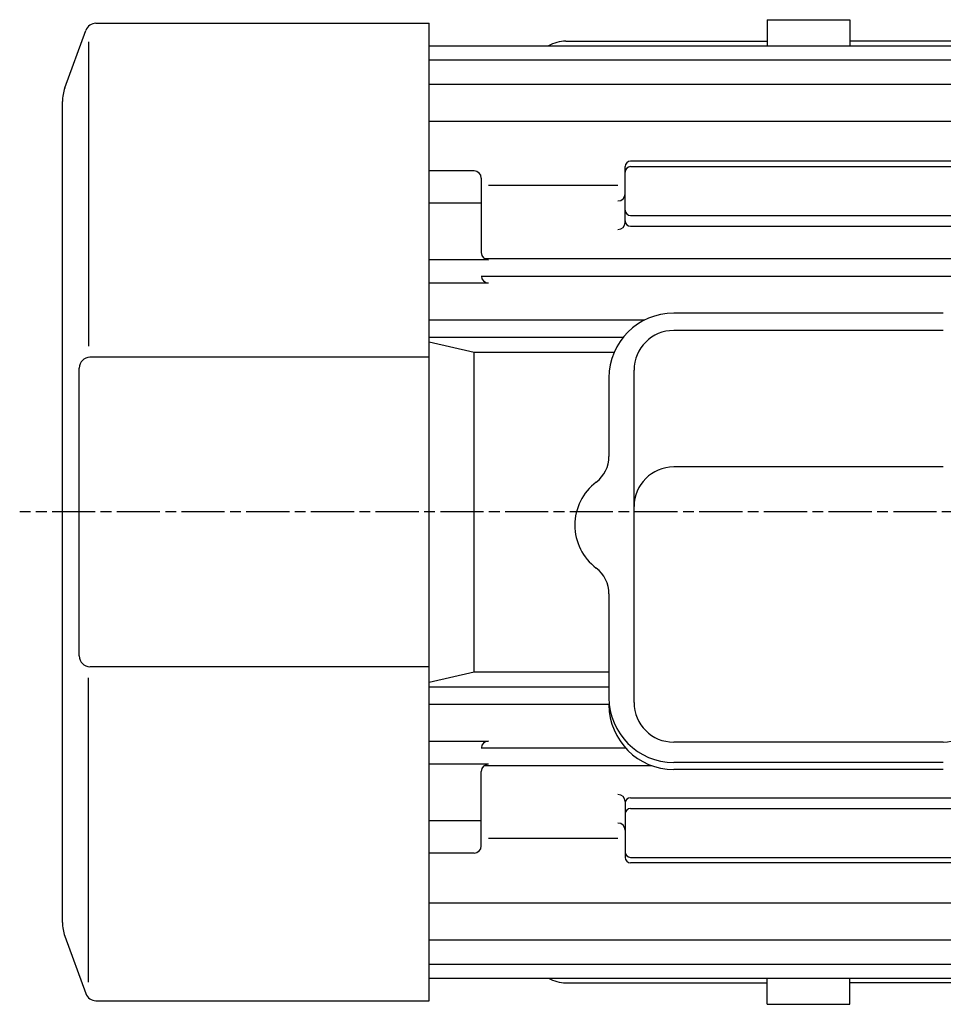
# Model space of a CAD drawing. Extents: x 147 to 1251, y 453 to 1245.
# Drawn here: x 169 to 426, y 474 to 748 of the extents above; entities that cross this region are included whole.
import ezdxf

# ---------------------------------------------------------------- set-up
doc = ezdxf.new("R2010")
doc.units = 0
doc.linetypes.add('AM_ISO08W050', pattern=[18, 12, -1.5, 3, -1.5])
doc.layers.get('0').update_dxf_attribs({"linetype": 'CONTINUOUS'})

msp = doc.modelspace()

# ---------------------------------------------------------------- linework, layer by layer
at = {"color": 0}
for p, q in [((376.84, 748.36), (376.84, 741.11)), ((376.84, 748.36), (399.84, 748.36)), ((399.84, 748.36), (399.84, 741.11)), ((181.5, 729.36), (187.33, 745.39)), ((190.15, 747.36), (282.84, 747.36)), ((282.84, 475.36), (282.84, 747.36)), ((188.05, 742.22), (188.05, 657.52)), ((282.84, 741.11), (495.88, 741.11)), ((320.87, 742.36), (376.84, 742.36)), ((470.8, 742.36), (399.84, 742.36)), ((282.84, 737.22), (495.88, 737.22)), ((282.84, 730.43), (496, 730.43)), ((180.84, 497.12), (180.84, 725.6)), ((282.84, 720.1), (498.81, 720.1)), ((337.34, 691.96), (337.34, 707.49)), ((437.84, 708.99), (338.84, 708.99)), ((338.84, 707.46), (437.84, 707.46)), ((295.34, 706.27), (282.84, 706.27)), ((297.34, 704.27), (297.34, 683.53)), ((335.34, 702.2), (299.34, 702.2)), ((297.34, 697.27), (282.84, 697.27)), ((338.84, 693.86), (437.84, 693.86)), ((338.84, 690.86), (437.84, 690.86)), ((299.34, 681.53), (282.84, 681.53)), ((298.16, 681.91), (478.51, 681.91)), ((297.34, 677.01), (479.34, 677.01)), ((282.84, 675.11), (299.34, 675.11)), ((425.84, 666.71), (350.84, 666.71)), ((282.84, 664.83), (342.82, 664.83)), ((425.84, 661.86), (350.84, 661.86)), ((282.84, 660.03), (336.84, 660.03)), ((282.84, 658.74), (295.34, 655.8)), ((295.34, 655.8), (334.29, 655.8)), ((295.34, 566.92), (295.34, 655.8)), ((282.84, 654.43), (188.49, 654.43)), ((185.49, 571.29), (185.49, 651.43)), ((339.84, 558.32), (339.84, 650.86)), ((332.84, 648.71), (332.84, 626.84)), ((425.84, 623.89), (350.84, 623.89)), ((332.84, 588.59), (332.84, 559.67)), ((282.84, 568.29), (188.58, 568.29)), ((188.05, 480.5), (188.05, 565.2)), ((282.84, 563.98), (295.34, 566.92)), ((295.34, 566.92), (332.84, 566.92)), ((282.84, 562.69), (332.84, 562.69)), ((282.84, 557.89), (332.93, 557.89)), ((282.84, 547.61), (299.34, 547.61)), ((297.34, 545.71), (337.42, 545.71)), ((425.84, 547.33), (350.84, 547.33)), ((299.34, 541.19), (282.84, 541.19)), ((298.16, 540.81), (344.65, 540.81)), ((425.84, 541.67), (350.84, 541.67)), ((297.34, 518.45), (297.34, 539.19)), ((425.84, 539.71), (350.84, 539.71)), ((338.84, 531.86), (437.84, 531.86)), ((337.34, 530.76), (337.34, 515.23)), ((338.84, 528.86), (437.84, 528.86)), ((297.34, 525.45), (282.84, 525.45)), ((335.34, 520.52), (299.34, 520.52)), ((295.34, 516.45), (282.84, 516.45)), ((338.84, 515.26), (437.84, 515.26)), ((437.84, 513.73), (338.84, 513.73)), ((282.84, 502.62), (498.81, 502.62)), ((181.5, 493.36), (187.33, 477.33)), ((282.84, 492.29), (496, 492.29)), ((282.84, 485.5), (495.88, 485.5)), ((282.84, 481.61), (495.88, 481.61)), ((320.87, 480.36), (376.84, 480.36)), ((376.84, 474.36), (376.84, 481.61)), ((399.84, 474.36), (399.84, 481.61)), ((470.8, 480.36), (399.84, 480.36)), ((190.15, 475.36), (282.84, 475.36)), ((376.84, 474.36), (399.84, 474.36))]:
    msp.add_line(p, q, dxfattribs=at)
at = {"color": 0, "linetype": 'AM_ISO08W050'}
msp.add_line((567.95, 611.36), (168.94, 611.36), dxfattribs=at)
at = {"color": 0}
for centre, radius, start, end in [((190.15, 744.36), 3, 90, 160), ((320.87, 732.36), 10, 90, 118.984), ((191.84, 725.6), 11, 160, 180), ((338.84, 707.49), 1.5, 90, 180), ((338.84, 705.96), 1.5, 90, 180), ((295.34, 704.27), 2, 0, 90), ((335.34, 699.92), 2, 270, 0), ((338.84, 695.36), 1.5, 180, 270), ((335.34, 691.96), 2, 270, 0), ((338.84, 692.36), 1.5, 180, 270), ((299.34, 683.53), 2, 180, 270), ((299.34, 677.11), 2, 182.7794, 270), ((350.84, 648.71), 18, 90, 180), ((350.84, 650.86), 11, 90, 180), ((188.49, 651.43), 3, 90, 180), ((323.84, 626.84), 9, 307.169, 359.9999), ((350.84, 612.89), 11, 90, 180), ((338.34, 607.72), 15, 127.1689, 232.831), ((323.84, 588.59), 9, 359.9999, 52.831), ((188.49, 571.29), 3, 180, 270), ((350.84, 559.67), 18, 180, 270), ((350.84, 557.71), 18, 180, 270), ((350.84, 558.32), 11, 180, 270), ((425.84, 558.32), 11, 270, 359.9999), ((299.34, 545.61), 2, 90, 177.2206), ((299.34, 539.19), 2, 90, 180), ((335.34, 530.76), 2, 0, 90), ((338.84, 530.36), 1.5, 90, 180), ((338.84, 527.36), 1.5, 90, 180), ((335.34, 522.8), 2, 0, 90), ((295.34, 518.45), 2, 270, 0), ((338.84, 516.76), 1.5, 180, 270), ((338.84, 515.23), 1.5, 180, 270), ((191.84, 497.12), 11, 180, 200), ((320.87, 490.36), 10, 241.016, 270), ((190.15, 478.36), 3, 200, 270)]:
    msp.add_arc(centre, radius, start, end, dxfattribs=at)

doc.saveas('drawing.dxf')
